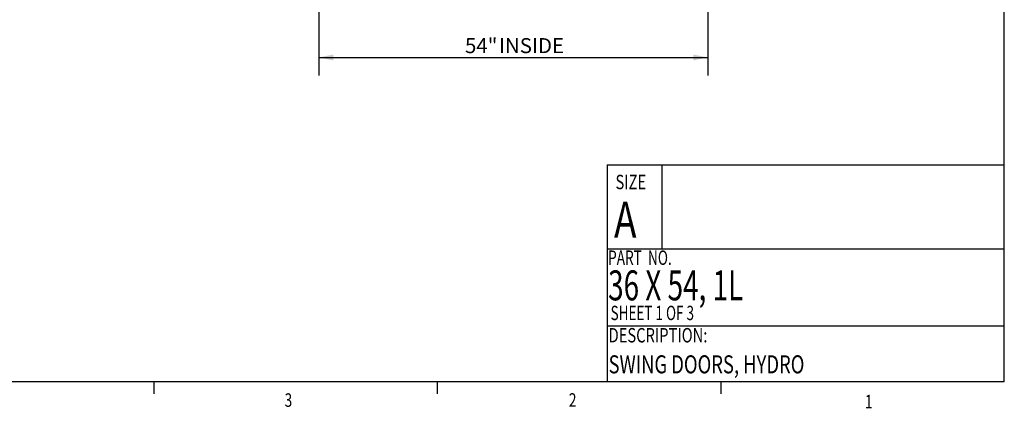
# Model space of a CAD drawing. Units: inches. Extents: x 0.3 to 10.6, y 0.2 to 8.2.
# Drawn here: x 3.8 to 10.6, y 0.2 to 2.9 of the extents above; entities that cross this region are included whole.
import ezdxf

# ---------------------------------------------------------------- set-up
doc = ezdxf.new("R2010")
doc.units = ezdxf.units.IN
doc.header["$MEASUREMENT"] = 0
doc.styles.add('SLDTEXTSTYLE10', font='TXT', dxfattribs={"width": 0.694444})
doc.styles.add('SLDTEXTSTYLE6', font='TXT', dxfattribs={"width": 0.75})
doc.styles.add('SLDTEXTSTYLE8', font='TXT', dxfattribs={"width": 0.681818})
doc.styles.add('SLDTEXTSTYLE9', font='TXT', dxfattribs={"width": 0.6875})

msp = doc.modelspace()

# ---------------------------------------------------------------- linework, layer by layer
for p, q in [((10.6299, 0.3921), (10.6299, 8.1921)), ((5.8707, 3.3045), (5.8707, 2.5194)), ((8.5707, 3.3045), (8.5707, 2.5194)), ((5.8707, 2.6444), (8.5707, 2.6444)), ((7.8712, 1.8991), (10.6299, 1.8991)), ((7.8712, 1.8991), (7.8712, 0.3921)), ((8.2528, 1.8991), (8.2528, 1.3146)), ((7.8712, 1.3146), (10.6299, 1.3146)), ((7.8712, 0.7805), (10.6299, 0.7805)), ((10.6299, 0.3921), (0.3299, 0.3921)), ((4.7234, 0.3921), (4.7234, 0.3073)), ((6.6922, 0.3921), (6.6922, 0.3073)), ((8.6609, 0.3921), (8.6609, 0.3073))]:
    msp.add_line(p, q)
for points in [[(5.8707, 2.6444), (5.9707, 2.6244), (5.9707, 2.6644)], [(8.5707, 2.6444), (8.4707, 2.6644), (8.4707, 2.6244)]]:
    msp.add_solid(points)

# ---------------------------------------------------------------- texts
for s, height, style, width, p in [('SIZE', 0.1, 'SLDTEXTSTYLE6', 0.75, (7.9301, 1.7295)), ('A', 0.25, 'SLDTEXTSTYLE6', 0.75, (7.9203, 1.3939)), ('PART  NO.', 0.1, 'SLDTEXTSTYLE10', 0.694444, (7.8788, 1.2038)), ('36 X 54, 1L', 0.208333, 'SLDTEXTSTYLE8', 0.681818, (7.8788, 0.9575)), ('SHEET 1 OF 3', 0.1, 'SLDTEXTSTYLE9', 0.6875, (7.8961, 0.82)), ('DESCRIPTION:', 0.1, 'SLDTEXTSTYLE6', 0.75, (7.882, 0.6651)), ('SWING DOORS, HYDRO', 0.125, 'SLDTEXTSTYLE6', 0.75, (7.882, 0.4506)), ('3', 0.0937, 'SLDTEXTSTYLE6', 0.75, (5.6324, 0.2179)), ('2', 0.0937, 'SLDTEXTSTYLE6', 0.75, (7.606, 0.2187)), ('1', 0.0937, 'SLDTEXTSTYLE6', 0.75, (9.662, 0.2076))]:
    msp.add_text(s, height=height, dxfattribs=dict(style=style, width=width)).set_placement(p)
at = {"char_height": 0.10417, "attachment_point": 1, "style": 'SLDTEXTSTYLE6'}
for s, insert in [('54"', (6.8849, 2.7787)), ('INSIDE', (7.1209, 2.7787))]:
    msp.add_mtext(s, dxfattribs=dict(at, insert=insert))

doc.saveas('drawing.dxf')
